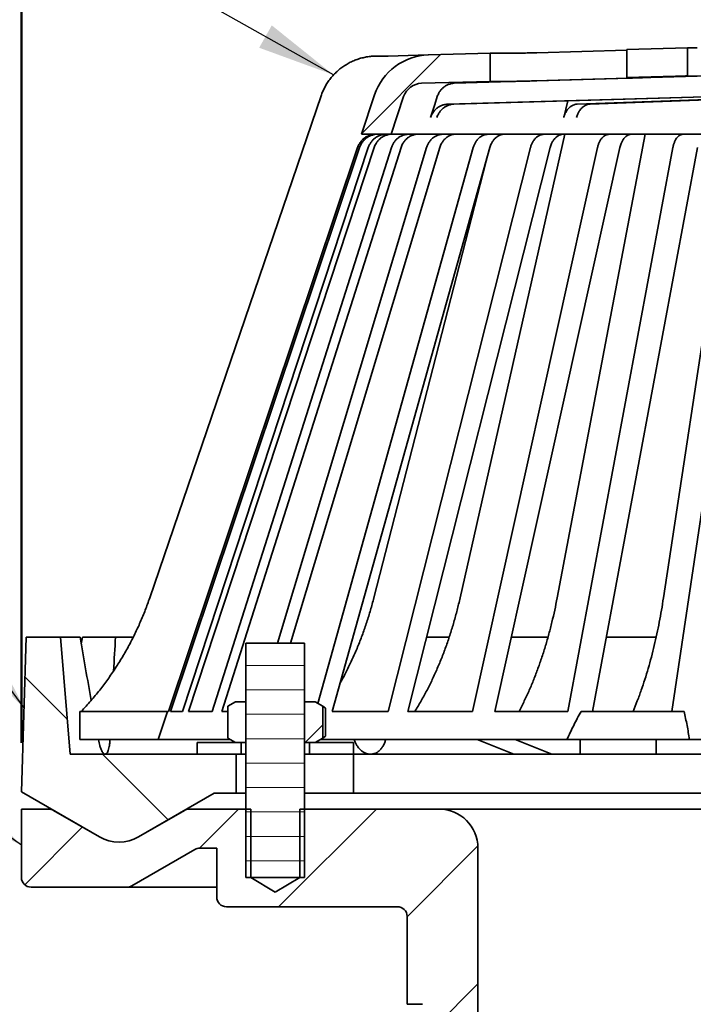
# Model space of a CAD drawing. Units: inches. Extents: x 2 to 101, y 1 to 131.
# Drawn here: x 35 to 45, y 89 to 105 of the extents above; entities that cross this region are included whole.
import ezdxf

# ---------------------------------------------------------------- set-up
doc = ezdxf.new("R2010")
doc.units = ezdxf.units.IN
doc.header["$LTSCALE"] = 12
doc.header["$MEASUREMENT"] = 0
doc.styles.add('SLDTEXTSTYLE0', font='TXT', dxfattribs={"width": 0.605})
doc.dimstyles.new('SLDDIMSTYLE0', dxfattribs={"dimtxt": 1.213379, "dimasz": 1.2, "dimexe": 0, "dimexo": 0.0625, "dimgap": 0.303345, "dimtad": 0, "dimtih": 1, "dimtoh": 1, "dimdec": 6, "dimlfac": 0.416667, "dimrnd": 1e-09, "dimzin": 12, "dimdsep": 46, "dimlunit": 5, "dimtxsty": 'SLDTEXTSTYLE0', "dimsah": 1, "dimcen": 0.09, "dimadec": 0, "dimazin": 3, "dimtfac": 1, "dimtdec": 3, "dimtofl": 0, "dimtmove": 0, "dimatfit": 3, "dimfxl": 0, "dimfrac": 2, "dimtolj": 1, "dimtzin": 12, "dimarcsym": 0})
doc.dimstyles.new('SLDDIMSTYLE2', dxfattribs={"dimtxt": 0.18, "dimasz": 1.2, "dimexe": 0, "dimexo": 0.0625, "dimgap": 0, "dimtad": 0, "dimtih": 1, "dimtoh": 1, "dimdec": 0, "dimrnd": 1e-09, "dimzin": 0, "dimdsep": 46, "dimlunit": 5, "dimtxsty": 'Standard', "dimsah": 1, "dimcen": 0.09, "dimadec": 0, "dimazin": 0, "dimtfac": 1.2, "dimtdec": 0, "dimtofl": 0, "dimtmove": 0, "dimatfit": 3, "dimfxl": 0, "dimfrac": 2, "dimtolj": 1, "dimtzin": 0, "dimarcsym": 0})

# ---------------------------------------------------------------- blocks, each defined once
blk = doc.blocks.new('SW_HATCH_0')
at = {"color": 0, "linetype": 'Continuous', "lineweight": 18}
for p, q in [((-6.474, 28.471), (-5.259, 29.686)), ((-8.249, 20.302), (-7.349, 20.302)), ((-10.994, 19.479), (-11.643, 20.128)), ((-8.249, 19.927), (-7.349, 19.927)), ((-8.249, 19.552), (-7.349, 19.552)), ((-7.341, 19.119), (-7.068, 19.392)), ((-8.249, 19.177), (-7.349, 19.177)), ((-9.446, 17.931), (-10.454, 18.939)), ((-8.249, 18.802), (-7.349, 18.802)), ((-8.249, 18.427), (-7.349, 18.427)), ((-8.963, 17.497), (-8.363, 18.097)), ((-8.249, 18.052), (-7.349, 18.052)), ((-7.742, 16.597), (-6.242, 18.097)), ((-11.647, 16.934), (-10.76, 17.821)), ((-8.249, 17.677), (-7.349, 17.677)), ((-5.774, 16.443), (-4.687, 17.53)), ((-8.249, 17.302), (-7.349, 17.302)), ((-5.551, 14.544), (-4.686, 15.41))]:
    blk.add_line(p, q, dxfattribs=at)
blk = doc.blocks.new('_D')
at = {"color": 7, "linetype": 'Continuous', "lineweight": 50}
for p, q in [((33.151, 82.655), (33.151, 115.089)), ((69.751, 82.655), (69.751, 115.089)), ((33.151, 113.589), (47.271, 113.589)), ((69.751, 113.589), (55.63, 113.589)), ((49.601, 113.449), (49.601, 111.865)), ((49.601, 113.449), (49.879, 113.449)), ((53.489, 113.449), (53.211, 113.449)), ((53.489, 113.449), (53.489, 111.865)), ((49.601, 111.865), (49.879, 111.865)), ((53.489, 111.865), (53.211, 111.865))]:
    blk.add_line(p, q, dxfattribs=at)
for points in [[(33.151, 113.589), (34.351, 113.409), (34.351, 113.769)], [(69.751, 113.589), (68.551, 113.769), (68.551, 113.409)]]:
    blk.add_solid(points, dxfattribs=at)
at = {"color": 7, "linetype": 'Continuous', "lineweight": 50, "char_height": 1.25, "attachment_point": 1, "style": 'SLDTEXTSTYLE0'}
for s, insert in [('15 1/4', (50.069, 115.2)), ('%%c', (48.392, 115.2)), ('387', (50.156, 113.337))]:
    blk.add_mtext(s, dxfattribs=dict(at, insert=insert))
blk = doc.blocks.new('_D_4')
at = {"color": 7, "linetype": 'Continuous', "lineweight": 50}
for p, q in [((34.951, 93.39), (34.951, 110.607)), ((67.951, 93.39), (67.951, 110.607)), ((34.951, 109.107), (47.973, 109.107)), ((50.062, 109.107), (49.645, 109.107)), ((49.645, 109.107), (49.645, 107.244)), ((52.84, 109.107), (53.256, 109.107)), ((53.256, 109.107), (53.256, 107.244)), ((67.951, 109.107), (54.928, 109.107)), ((49.645, 107.244), (50.062, 107.244)), ((53.256, 107.244), (52.84, 107.244))]:
    blk.add_line(p, q, dxfattribs=at)
for points in [[(34.951, 109.107), (36.151, 108.927), (36.151, 109.287)], [(67.951, 109.107), (66.751, 109.287), (66.751, 108.927)]]:
    blk.add_solid(points, dxfattribs=at)
at = {"color": 7, "linetype": 'Continuous', "lineweight": 50, "char_height": 1.25, "attachment_point": 1, "style": 'SLDTEXTSTYLE0'}
for s, insert in [('%%c', (48.251, 110.996)), ('13 3/4', (50.021, 110.996)), ('349', (50.062, 108.855))]:
    blk.add_mtext(s, dxfattribs=dict(at, insert=insert))
blk = doc.blocks.new('_D_8')
at = {"color": 7, "linetype": 'Continuous', "lineweight": 50}
for p, q in [((41.963, 87.645), (47.51, 87.645)), ((50.062, 87.645), (49.645, 87.645)), ((49.645, 87.645), (49.645, 85.782)), ((52.84, 87.645), (53.256, 87.645)), ((53.256, 87.645), (53.256, 85.782)), ((60.938, 87.645), (55.391, 87.645)), ((49.645, 85.782), (50.062, 85.782)), ((53.256, 85.782), (52.84, 85.782))]:
    blk.add_line(p, q, dxfattribs=at)
for points in [[(41.963, 87.645), (43.163, 87.465), (43.163, 87.825)], [(60.938, 87.645), (59.738, 87.825), (59.738, 87.465)]]:
    blk.add_solid(points, dxfattribs=at)
at = {"color": 7, "linetype": 'Continuous', "lineweight": 50, "char_height": 1.25, "attachment_point": 1, "style": 'SLDTEXTSTYLE0'}
for s, insert in [('%%c', (47.788, 89.534)), ('7 15/16', (49.558, 89.534)), ('201', (50.062, 87.393))]:
    blk.add_mtext(s, dxfattribs=dict(at, insert=insert))

msp = doc.modelspace()

# ---------------------------------------------------------------- linework, layer by layer
at = {"color": 7, "linetype": 'Continuous', "lineweight": 35}
for p, q in [((40.405326, 103.9421726), (40.5865828, 103.9421726)), ((40.5865828, 103.9421726), (41.1994668, 103.9591121)), ((41.2041618, 103.9595049), (42.1508253, 103.9856202)), ((42.4841654, 103.9856202), (42.1508253, 103.9856202)), ((42.1508253, 103.5536198), (42.1508253, 103.9856202)), ((44.2485584, 104.0343942), (42.8698445, 103.9942441)), ((44.2485584, 104.0434883), (45.1849499, 104.0693206)), ((44.2485584, 104.0434883), (44.2485584, 103.6114894)), ((45.1849499, 103.6373202), (45.1849499, 104.0693206)), ((45.3301032, 104.0683787), (45.1849499, 104.0683787)), ((45.1849499, 103.6373202), (44.2485584, 103.6114894)), ((45.1524431, 103.6363797), (45.3301032, 103.6363797)), ((42.1508253, 103.5536198), (41.0988404, 103.5245999)), ((42.1508253, 103.5536198), (42.4841654, 103.5536198)), ((42.8698445, 103.5622437), (44.2931823, 103.6036934)), ((44.2509154, 103.6115513), (44.2485584, 103.6114894)), ((44.4869131, 103.6115513), (44.2509154, 103.6115513)), ((36.9223016, 95.6182165), (39.5554058, 103.3333788)), ((40.1729678, 102.742172), (40.3757759, 103.3462801)), ((40.8227122, 103.3201916), (40.6286625, 102.742172)), ((41.4989562, 103.2035359), (47.993661, 103.3927408)), ((41.5953883, 103.2035359), (48.0900928, 103.3927408)), ((43.488683, 103.2035908), (50.5351276, 103.461801)), ((43.6864864, 103.2035908), (50.7329314, 103.461801)), ((43.345503, 103.2545204), (43.2810483, 102.9991812)), ((40.6286625, 102.742172), (40.1729678, 102.742172)), ((40.6286625, 102.742172), (62.2729882, 102.742172)), ((41.6893839, 95.6182165), (43.2959117, 102.742172)), ((43.1806182, 95.6182165), (44.5342925, 102.742172)), ((44.8133584, 95.6182165), (45.8910165, 102.742172)), ((37.2132826, 93.8741723), (40.1159945, 102.5376469)), ((37.2431065, 93.8741723), (40.1458177, 102.5376469)), ((37.4270666, 93.8741723), (40.2801126, 102.5376469)), ((37.5160286, 93.8741723), (40.3690739, 102.5376469)), ((37.880802, 93.8741723), (40.6353645, 102.5376469)), ((38.0273787, 93.8741723), (40.7819412, 102.5376469)), ((38.8831048, 94.9247718), (41.1756726, 102.5376469)), ((39.0847886, 94.9247718), (41.3773564, 102.5376469)), ((39.5070134, 93.9956602), (41.8917907, 102.5376469)), ((39.7264357, 93.8741723), (42.1451314, 102.5376469)), ((40.3651703, 95.6182165), (42.1367743, 102.5077132)), ((40.5844103, 93.8741723), (42.7714673, 102.5376469)), ((40.8850725, 93.8741723), (43.0721289, 102.5376469)), ((41.8816526, 93.8741723), (43.7996495, 102.5376469)), ((42.2244917, 93.8741723), (44.1424886, 102.5376469)), ((43.3426258, 93.8741723), (44.9587461, 102.5376469)), ((43.7217754, 93.8741723), (45.3378964, 102.5376469)), ((44.9423325, 93.8741723), (46.2289234, 102.5376469)), ((34.9508259, 92.6403773), (35.0258249, 95.0171721)), ((35.0258249, 95.0171721), (35.5508255, 95.0171721)), ((35.5508255, 95.0171721), (35.700825, 93.2171719)), ((35.5508255, 95.0171721), (35.8543699, 95.0171721)), ((35.8897046, 95.0171721), (36.3978896, 95.0171721)), ((36.3978896, 95.0171721), (36.6688772, 95.0171721)), ((41.1736177, 95.0171721), (41.5216058, 95.0171721)), ((42.4775387, 95.0171721), (43.0397304, 95.0171721)), ((43.9349955, 95.0171721), (44.7007317, 95.0171721)), ((38.4008253, 91.3247721), (38.4008253, 94.9247718)), ((39.3008254, 94.9247718), (38.4008253, 94.9247718)), ((39.3008254, 94.9247718), (39.3008254, 91.3247721)), ((38.2388255, 94.0211715), (38.1202564, 93.952716)), ((38.1202564, 93.952716), (38.1202564, 93.4656283)), ((38.3996257, 94.0211715), (38.2388255, 94.0211715)), ((38.3996257, 93.3971721), (38.3996257, 94.0211715)), ((38.3996257, 94.0211715), (38.4008253, 94.0211715)), ((39.3008254, 94.0211715), (39.302025, 94.0211715)), ((39.302025, 94.0211715), (39.302025, 93.3971721)), ((39.4628252, 94.0211715), (39.302025, 94.0211715)), ((39.5813943, 93.952716), (39.4628252, 94.0211715)), ((39.5813943, 93.952716), (39.6211614, 93.9265106)), ((39.5813943, 93.4656283), (39.5813943, 93.952716)), ((35.850826, 93.442172), (35.850826, 93.8741723)), ((35.850826, 93.8741723), (37.1958545, 93.8741723)), ((37.1958545, 93.8741723), (37.0508252, 93.442172)), ((37.1958545, 93.8741723), (37.2132826, 93.8741723)), ((37.2431065, 93.8741723), (37.4270666, 93.8741723)), ((37.5160286, 93.8741723), (37.880802, 93.8741723)), ((38.0273787, 93.8741723), (38.1202564, 93.8741723)), ((39.6211614, 93.4918337), (39.6211614, 93.9265106)), ((39.7264357, 93.8741723), (40.5844103, 93.8741723)), ((40.8850725, 93.8741723), (41.8816526, 93.8741723)), ((42.2244917, 93.8741723), (43.3426258, 93.8741723)), ((43.5471924, 93.8741723), (45.1287622, 93.8741723)), ((39.6211614, 93.4918337), (39.5813943, 93.4656283)), ((37.0508252, 93.442172), (35.850826, 93.442172)), ((37.0508252, 93.442172), (38.1608824, 93.442172)), ((37.6508248, 93.2171719), (37.6508248, 93.3971721)), ((37.6508248, 93.3971721), (38.3258248, 93.3971721)), ((38.1202564, 93.4656283), (38.2388255, 93.3971721)), ((38.2388255, 93.3971721), (38.3996257, 93.3971721)), ((38.3258248, 93.2171719), (38.3258248, 93.3971721)), ((38.3996257, 93.3971721), (38.4008253, 93.3971721)), ((39.3008254, 93.3971721), (39.302025, 93.3971721)), ((39.302025, 93.3971721), (39.4628252, 93.3971721)), ((39.3758259, 93.3971721), (39.3758259, 93.2171719)), ((39.3758259, 93.3971721), (40.0508253, 93.3971721)), ((39.4628252, 93.3971721), (39.5813943, 93.4656283)), ((39.540767, 93.442172), (43.3297744, 93.442172)), ((40.0508253, 93.3971721), (40.0508253, 93.2171719)), ((42.5154628, 93.2171719), (41.9542207, 93.442172)), ((42.5375695, 93.442172), (43.0988116, 93.2171719)), ((45.2129815, 93.442172), (43.3297744, 93.442172)), ((43.5353337, 93.2171719), (43.5353337, 93.442172)), ((44.7008253, 93.2171719), (44.7008253, 93.442172)), ((45.2129815, 93.442172), (50.7655635, 93.442172)), ((35.700825, 93.2171719), (38.2508258, 93.2171719)), ((37.6508248, 93.2171719), (38.3258248, 93.2171719)), ((38.2508258, 93.2171719), (38.2508258, 92.6171723)), ((38.3258248, 93.2171719), (38.4008253, 93.2171719)), ((39.3008254, 93.2171719), (39.3758259, 93.2171719)), ((39.3758259, 93.2171719), (40.0508253, 93.2171719)), ((40.0508253, 92.6171723), (40.0508253, 93.2171719)), ((40.0508253, 93.2171719), (40.3936827, 93.2171719)), ((40.3936827, 93.2171719), (44.8063093, 93.2171719)), ((44.8063093, 93.2171719), (46.0424983, 93.2171719)), ((36.1508251, 91.9475571), (34.9508259, 92.6403773)), ((37.910633, 92.6171723), (36.7508247, 91.9475571)), ((38.2508258, 92.6171723), (37.910633, 92.6171723)), ((38.4008253, 92.6171723), (38.2508258, 92.6171723)), ((40.0508253, 92.6171723), (39.3008254, 92.6171723)), ((40.3936827, 92.6171723), (40.0508253, 92.6171723)), ((40.3936827, 92.6171723), (44.8063093, 92.6171723)), ((46.0424983, 92.6171723), (44.8063093, 92.6171723)), ((34.9508259, 91.3247721), (34.9508259, 92.3747724)), ((34.9508259, 92.3747724), (35.3714019, 92.3747724)), ((35.3714019, 92.3747724), (35.4108663, 92.3747724)), ((35.4464024, 92.3546763), (36.1508251, 91.9479774)), ((36.7508247, 91.9479774), (37.4552488, 92.3546763)), ((38.4758258, 92.3747724), (37.5302478, 92.3747724)), ((38.4758258, 92.3747724), (38.4758258, 91.3247721)), ((39.2258249, 91.3247721), (39.2258249, 92.3747724)), ((41.3633252, 92.3747724), (39.2258249, 92.3747724)), ((41.3633252, 92.3747724), (61.5383255, 92.3747724)), ((37.616018, 91.754676), (36.646403, 91.1948687)), ((37.9508253, 91.7747721), (37.6910171, 91.7747721)), ((37.9508253, 91.7747721), (37.9508253, 91.0247723)), ((41.9633255, 91.7747721), (41.9633255, 82.7747722)), ((39.3008254, 91.3247721), (38.4008253, 91.3247721)), ((38.4758258, 91.3247721), (38.8508254, 91.0994496)), ((38.8508254, 91.0994496), (39.2258249, 91.3247721)), ((36.5714025, 91.1747718), (35.1008254, 91.1747718)), ((37.9508253, 91.1747718), (36.5714025, 91.1747718)), ((38.1008248, 90.874772), (40.7258253, 90.874772)), ((40.8758256, 89.3747724), (40.8758256, 90.7247725)), ((40.8758256, 89.3747724), (41.1109272, 89.3747724))]:
    msp.add_line(p, q, dxfattribs=at)
at = {"color": 7, "linetype": 'Continuous', "lineweight": 35, "flags": 128}
for points in [[(47.993661, 103.7107762), (47.6412789, 103.7005176), (41.6010322, 103.5245999)], [(41.3395309, 103.3201916), (41.3005903, 103.1977083), (41.2374549, 102.9991249)]]:
    msp.add_lwpolyline(points, dxfattribs=at)
at = {"color": 7, "linetype": 'Continuous', "lineweight": 35}
for centre, radius, start, end in [((41.2289796, 103.0598478), 0.9, 91.58017247, 161.44236233), ((41.1071131, 103.2247143), 0.3, 91.58017247, 161.44236233), ((35.3714025, 92.2247722), 0.15, 60, 90), ((37.5302482, 92.2247722), 0.15, 90, 120), ((41.3633253, 91.7747722), 0.6, 0, 90), ((36.4508253, 92.4675925), 0.6, 240, 300), ((36.4508253, 92.4671722), 0.6, 240, 300), ((37.6910177, 91.6247722), 0.15, 90, 120), ((35.1008253, 91.3247722), 0.15, 180, 270), ((36.5714025, 91.3247722), 0.15, 270, 300), ((38.1008253, 91.0247722), 0.15, 180, 270), ((40.7258253, 90.7247722), 0.15, 0, 90)]:
    msp.add_arc(centre, radius, start, end, dxfattribs=at)
for centre, major_axis, ratio, start_param, end_param in [((50.6684555, 99.4165657), (-5.114242, 36.2108651), 0.4187465224, 1.6333046005, 1.6603736326), ((51.1488468, 90.0738644), (5.247422, 36.9078374), 0.4250675846, 1.4970633633, 1.4998789724), ((52.2331952, 99.4165657), (5.114242, 36.2108651), 0.4187465224, 1.7514503218, 1.7659193033), ((50.6684555, 99.4165657), (-5.114242, 36.2108651), 0.4187465224, 1.6771785175, 1.6772747062), ((52.2331952, 99.4165657), (5.114242, 36.2108651), 0.4187465224, 1.7953242387, 1.7954204275), ((49.3133513, 99.4165657), (-12.5448613, 36.10288), 0.2806465795, 1.6390409763, 1.639137165), ((53.5882994, 99.4165657), (12.5448613, 36.10288), 0.2806465795, 1.8334617799, 1.8335579686)]:
    msp.add_ellipse(centre, major_axis=major_axis, ratio=ratio, start_param=start_param, end_param=end_param, dxfattribs=at)
for points, knots in [([(40.405326, 103.9421726), (40.3801161, 103.9415416), (40.3296061, 103.9402772), (40.2543421, 103.9302661), (40.1801372, 103.9144955), (40.1076016, 103.8924482), (40.0372329, 103.8642435), (39.9693956, 103.8301789), (39.9046161, 103.7905876), (39.8434445, 103.7457479), (39.7863678, 103.6957828), (39.7336095, 103.6411417), (39.6855696, 103.5822955), (39.643988, 103.521648), (39.6088048, 103.4598886), (39.5790409, 103.3978966), (39.5632803, 103.3548743), (39.5554058, 103.3333788)], [0, 0, 0, 0, 0.0678380317, 0.135918733, 0.2039998672, 0.2718375353, 0.3396760959, 0.4077572083, 0.4758376777, 0.5436763557, 0.6115088616, 0.6795834868, 0.7476591636, 0.8154921568, 0.8769636508, 0.9385266936, 1, 1, 1, 1]), ([(42.8698445, 103.9942441), (42.8536029, 103.9937782), (42.8211195, 103.9928463), (42.7703147, 103.9914804), (42.7197944, 103.990189), (42.6707094, 103.9889996), (42.6246132, 103.9879529), (42.582668, 103.987069), (42.546215, 103.9863803), (42.5179371, 103.9859235), (42.4969593, 103.9856668), (42.4884301, 103.9856357), (42.4841654, 103.9856202)], [0, 0, 0, 0, 0.103541645, 0.207083221, 0.3106468226, 0.414209722, 0.5177573843, 0.6213044892, 0.7248167242, 0.8283289234, 0.9141638427, 1, 1, 1, 1]), ([(45.1849499, 103.6373202), (45.1775224, 103.6371141), (45.1639265, 103.6367369), (45.1539347, 103.6364478), (45.1531747, 103.63641), (45.1528198, 103.6363924)], [0, 0, 0, 0, 0.39092439142, 0.71558137976, 1, 1, 1, 1]), ([(41.6010322, 103.5245999), (41.5852001, 103.5233099), (41.5535357, 103.52073), (41.5075076, 103.5064144), (41.4642672, 103.4845677), (41.4249593, 103.4552722), (41.3909474, 103.4193581), (41.3666252, 103.383181), (41.3498671, 103.349679), (41.3429763, 103.3300208), (41.3395309, 103.3201916)], [0, 0, 0, 0, 0.13736221266, 0.2747243017, 0.41306516749, 0.55140485591, 0.68973596232, 0.82806810405, 0.91403339806, 1, 1, 1, 1]), ([(42.4841654, 103.5536198), (42.4894477, 103.5536428), (42.5000124, 103.5536887), (42.5256978, 103.5540372), (42.5579545, 103.5545934), (42.5963593, 103.5553482), (42.6398482, 103.5562927), (42.6870613, 103.5573861), (42.7367858, 103.5586159), (42.784647, 103.5598614), (42.8294569, 103.5610839), (42.856382, 103.5618571), (42.8698445, 103.5622437)], [0, 0, 0, 0, 0.1034438052, 0.2068871942, 0.3103518529, 0.4138151036, 0.517296066, 0.6207758415, 0.7242919288, 0.8278071922, 0.9139039919, 1, 1, 1, 1]), ([(44.2931823, 103.6036934), (44.3086696, 103.6041513), (44.3400931, 103.6050803), (44.382258, 103.6064185), (44.4197054, 103.6076827), (44.4505048, 103.6088151), (44.4741946, 103.60979), (44.4904293, 103.6105871), (44.4942405, 103.6109368), (44.4961185, 103.6111092)], [0, 0, 0, 0, 0.1411022915, 0.2862958775, 0.4274257754, 0.5726505802, 0.7137531518, 0.8589514024, 1, 1, 1, 1]), ([(44.4957173, 103.6112401), (44.495849, 103.6113215), (44.4961677, 103.6115183), (44.4903342, 103.6115391), (44.4869131, 103.6115513)], [0, 0, 0, 0, 0.4135469658, 1, 1, 1, 1]), ([(41.2374549, 102.9991249), (41.2432923, 103.0148457), (41.2549668, 103.046287), (41.2815717, 103.0887401), (41.3141386, 103.1260324), (41.3522137, 103.157079), (41.3947208, 103.1808344), (41.4345156, 103.1947029), (41.4695504, 103.201736), (41.4891543, 103.202936), (41.4989562, 103.2035359)], [0, 0, 0, 0, 0.1383165159, 0.2766308523, 0.414946174, 0.5532590868, 0.6915830841, 0.8299067828, 0.9149533257, 1, 1, 1, 1]), ([(41.5953883, 103.2035359), (41.5794434, 103.2022308), (41.5475536, 103.1996206), (41.5013283, 103.1851438), (41.4580362, 103.1631375), (41.4187938, 103.1337429), (41.3848639, 103.0977424), (41.3606878, 103.0616014), (41.344095, 103.0282801), (41.3372893, 103.0088434), (41.3338863, 102.9991249)], [0, 0, 0, 0, 0.1383398164, 0.2766787299, 0.4150182782, 0.5533590164, 0.6916909212, 0.8300244751, 0.9150108463, 1, 1, 1, 1]), ([(43.2810483, 102.9991812), (43.2856831, 103.0149014), (43.2949528, 103.0463421), (43.3160766, 103.0887952), (43.3419331, 103.1260874), (43.3721649, 103.1571338), (43.405914, 103.1808895), (43.4375113, 103.1947581), (43.465331, 103.201793), (43.480899, 103.2029916), (43.488683, 103.2035908)], [0, 0, 0, 0, 0.1383095826, 0.2766195964, 0.414931524, 0.5532410939, 0.6915605487, 0.829879345, 0.9149405971, 1, 1, 1, 1]), ([(43.6864864, 103.2035908), (43.6738263, 103.202286), (43.6485064, 103.1996765), (43.6118047, 103.1852035), (43.5774306, 103.1631978), (43.5462726, 103.1338047), (43.519332, 103.0978062), (43.500135, 103.061664), (43.4869596, 103.0283403), (43.4815547, 103.0089006), (43.4788524, 102.9991812)], [0, 0, 0, 0, 0.1383366922, 0.2766719998, 0.4150074803, 0.5533446982, 0.6916737871, 0.8300016749, 0.9150040517, 1, 1, 1, 1]), ([(40.1159945, 102.5376469), (40.1221463, 102.5533667), (40.13445, 102.5848069), (40.1624849, 102.6272592), (40.1968058, 102.6645488), (40.236928, 102.6955956), (40.2817244, 102.719354), (40.3249697, 102.7336511), (40.3646816, 102.7409599), (40.3881245, 102.741768), (40.3998461, 102.742172)], [0, 0, 0, 0, 0.135243422, 0.2704919676, 0.4057357381, 0.5409813722, 0.6762446573, 0.811508774, 0.9057533722, 1, 1, 1, 1]), ([(40.4296693, 102.742172), (40.4128344, 102.7413317), (40.3791645, 102.7396509), (40.3300646, 102.7265241), (40.2838473, 102.7057831), (40.2416944, 102.6775388), (40.2049558, 102.6425326), (40.1776766, 102.6060039), (40.15814, 102.5706258), (40.1499251, 102.5486399), (40.1458177, 102.5376469)], [0, 0, 0, 0, 0.1352956475, 0.2705913572, 0.405888092, 0.5411847339, 0.6764698009, 0.8117524431, 0.9058763175, 1, 1, 1, 1]), ([(40.2801126, 102.5376469), (40.2861592, 102.5533667), (40.2982526, 102.5848068), (40.3258079, 102.627259), (40.359541, 102.6645491), (40.398977, 102.6955955), (40.443007, 102.7193539), (40.4855124, 102.7336511), (40.5245447, 102.7409599), (40.5475864, 102.741768), (40.5591074, 102.742172)], [0, 0, 0, 0, 0.1352437671, 0.2704923707, 0.4057351464, 0.5409816603, 0.6762454353, 0.8115093008, 0.9057539161, 1, 1, 1, 1]), ([(40.6480687, 102.742172), (40.6315216, 102.7413317), (40.5984276, 102.7396509), (40.5501676, 102.7265242), (40.5047412, 102.705783), (40.4633095, 102.6775389), (40.4271998, 102.6425324), (40.4003864, 102.6060043), (40.3811853, 102.5706256), (40.3731111, 102.5486398), (40.3690739, 102.5376469)], [0, 0, 0, 0, 0.1352970436, 0.2705933424, 0.4058890985, 0.5411856977, 0.6764706504, 0.811753987, 0.9058766461, 1, 1, 1, 1]), ([(40.6353645, 102.5376469), (40.6412025, 102.5533667), (40.6528787, 102.5848067), (40.6794824, 102.6272593), (40.7120519, 102.6645487), (40.7501264, 102.6955957), (40.7926365, 102.7193538), (40.8336746, 102.7336512), (40.8713596, 102.7409598), (40.8936061, 102.741768), (40.9047294, 102.742172)], [0, 0, 0, 0, 0.1352438476, 0.2704921968, 0.4057362562, 0.5409818365, 0.6762457905, 0.8115089966, 0.9057545914, 1, 1, 1, 1]), ([(41.0513054, 102.742172), (41.0353295, 102.7413317), (41.0033779, 102.739651), (40.9567841, 102.726524), (40.9129254, 102.7057834), (40.8729246, 102.6775384), (40.8380608, 102.6425327), (40.8121733, 102.6060041), (40.7936343, 102.5706257), (40.7858389, 102.5486399), (40.7819412, 102.5376469)], [0, 0, 0, 0, 0.1352965046, 0.2705920382, 0.4058892046, 0.5411839189, 0.6764701232, 0.8117532995, 0.9058765614, 1, 1, 1, 1]), ([(41.1756726, 102.5376469), (41.181202, 102.5533667), (41.1922609, 102.5848067), (41.2174579, 102.6272593), (41.2483058, 102.6645489), (41.2843677, 102.6955956), (41.3246307, 102.7193538), (41.3634994, 102.7336512), (41.3991923, 102.7409598), (41.4202626, 102.741768), (41.4307979, 102.742172)], [0, 0, 0, 0, 0.1352438624, 0.2704919076, 0.4057356032, 0.5409820719, 0.6762460414, 0.8115094123, 0.9057542992, 1, 1, 1, 1]), ([(41.632481, 102.742172), (41.6173499, 102.7413317), (41.5870875, 102.7396509), (41.5429562, 102.7265242), (41.5014164, 102.7057831), (41.4635296, 102.6775387), (41.4305092, 102.6425324), (41.4059899, 102.6060043), (41.3884316, 102.5706256), (41.3810482, 102.5486398), (41.3773564, 102.5376469)], [0, 0, 0, 0, 0.1352953703, 0.2705926981, 0.4058891139, 0.5411849124, 0.676470192, 0.8117535886, 0.9058764742, 1, 1, 1, 1]), ([(41.8917907, 102.5376469), (41.8969168, 102.5533667), (41.9071692, 102.5848069), (41.9305298, 102.6272592), (41.9591275, 102.6645488), (41.9925599, 102.6955956), (42.0298866, 102.7193539), (42.0659206, 102.7336511), (42.0990108, 102.7409599), (42.1185446, 102.741768), (42.1283116, 102.742172)], [0, 0, 0, 0, 0.1352435603, 0.2704923346, 0.4057361713, 0.5409820262, 0.6762455952, 0.8115094633, 0.9057532178, 1, 1, 1, 1]), ([(42.3816515, 102.742172), (42.3676237, 102.7413317), (42.339568, 102.7396509), (42.2986554, 102.7265241), (42.2601442, 102.7057833), (42.2250208, 102.6775386), (42.1944076, 102.6425326), (42.1716775, 102.606004), (42.1553984, 102.5706259), (42.1485537, 102.5486399), (42.1451314, 102.5376469)], [0, 0, 0, 0, 0.1352953674, 0.2705920998, 0.405889254, 0.541184715, 0.6764701969, 0.8117532478, 0.9058769554, 1, 1, 1, 1]), ([(42.7714673, 102.5376469), (42.7761024, 102.5533667), (42.7853729, 102.5848067), (42.8064963, 102.6272591), (42.8323545, 102.6645492), (42.8625854, 102.6955954), (42.8963374, 102.7193538), (42.9289211, 102.7336512), (42.9588414, 102.7409598), (42.9765048, 102.741768), (42.9853365, 102.742172)], [0, 0, 0, 0, 0.1352438406, 0.2704919517, 0.4057349527, 0.5409821644, 0.6762457722, 0.8115085986, 0.9057543535, 1, 1, 1, 1]), ([(43.2859981, 102.742172), (43.2733136, 102.7413317), (43.2479447, 102.7396509), (43.2109504, 102.7265242), (43.1761276, 102.705783), (43.1443672, 102.6775388), (43.116687, 102.6425325), (43.0961329, 102.6060042), (43.0814135, 102.5706255), (43.0752238, 102.5486398), (43.0721289, 102.5376469)], [0, 0, 0, 0, 0.1352966074, 0.2705929765, 0.4058889428, 0.5411852975, 0.6764702762, 0.8117529777, 0.9058758794, 1, 1, 1, 1]), ([(43.7996495, 102.5376469), (43.8037145, 102.5533667), (43.8118446, 102.5848068), (43.8303694, 102.627259), (43.8530463, 102.664549), (43.8795584, 102.6955956), (43.9091576, 102.7193539), (43.937733, 102.7336511), (43.9639728, 102.7409599), (43.9794628, 102.741768), (43.9872078, 102.742172)], [0, 0, 0, 0, 0.1352438906, 0.2704927287, 0.4057358981, 0.5409820383, 0.6762456962, 0.8115097518, 0.9057543186, 1, 1, 1, 1]), ([(44.3300469, 102.742172), (44.3189229, 102.7413316), (44.2966748, 102.7396509), (44.2642317, 102.7265244), (44.2336929, 102.7057828), (44.2058406, 102.6775389), (44.1815643, 102.6425323), (44.1635399, 102.6060044), (44.1506303, 102.5706256), (44.1452025, 102.5486398), (44.1424886, 102.5376469)], [0, 0, 0, 0, 0.1352965557, 0.2705942445, 0.4058888673, 0.5411851703, 0.6764700973, 0.811753597, 0.9058763794, 1, 1, 1, 1]), ([(44.9587461, 102.5376469), (44.9621711, 102.5533667), (44.9690213, 102.584807), (44.9846297, 102.6272592), (45.0037389, 102.6645488), (45.0260769, 102.6955956), (45.0510182, 102.7193539), (45.0750958, 102.7336512), (45.0972058, 102.7409598), (45.1102579, 102.741768), (45.1167838, 102.742172)], [0, 0, 0, 0, 0.1352430266, 0.27049189, 0.4057358158, 0.5409817597, 0.6762454178, 0.8115093749, 0.9057557641, 1, 1, 1, 1]), ([(36.9223016, 95.6182165), (36.9000774, 95.555578), (36.8556098, 95.4302469), (36.7790823, 95.2459527), (36.6955644, 95.0647801), (36.6036115, 94.8856276), (36.5032417, 94.7088429), (36.3943549, 94.5348388), (36.278208, 94.3656066), (36.1525572, 94.1986136), (36.0176859, 94.0338243), (35.9199132, 93.9274259), (35.870977, 93.8741723)], [0, 0, 0, 0, 0.0971303079, 0.1943448187, 0.2915599975, 0.3886901122, 0.488641303, 0.5886839018, 0.6887271407, 0.7886778148, 0.8942310854, 1, 1, 1, 1]), ([(40.3651703, 95.6182165), (40.3484253, 95.5555779), (40.3149207, 95.4302465), (40.2572591, 95.2459542), (40.1943384, 95.0647755), (40.1250358, 94.885644), (40.0494898, 94.7087813), (39.9671559, 94.5350676), (39.9003017, 94.4033111), (39.8591754, 94.3313565), (39.8492027, 94.3139082)], [0, 0, 0, 0, 0.1347624894, 0.2696417954, 0.4045217111, 0.539284074, 0.6779600219, 0.8167630563, 0.9555668485, 1, 1, 1, 1]), ([(41.6893839, 95.6182165), (41.6746989, 95.555578), (41.6453162, 95.4302471), (41.5947492, 95.2459528), (41.5395655, 95.0647798), (41.4788045, 94.8856282), (41.412486, 94.7088422), (41.3405375, 94.5348393), (41.2637926, 94.365606), (41.1807664, 94.1986139), (41.0916494, 94.0338245), (41.0270452, 93.9274259), (40.9947101, 93.8741723)], [0, 0, 0, 0, 0.0971304477, 0.194344915, 0.2915600286, 0.3886903075, 0.4886411841, 0.5886839231, 0.6887269251, 0.7886778684, 0.8942312247, 1, 1, 1, 1]), ([(43.1806182, 95.6182165), (43.1682445, 95.555578), (43.1434863, 95.4302465), (43.1008787, 95.2459532), (43.0543804, 95.0647799), (43.0031828, 94.8856276), (42.9473018, 94.708843), (42.8866775, 94.5348387), (42.8220124, 94.3656066), (42.7520527, 94.1986133), (42.6769625, 94.033825), (42.6225264, 93.927426), (42.5952807, 93.8741723)], [0, 0, 0, 0, 0.0971302669, 0.1943449685, 0.29155999, 0.3886901215, 0.4886413456, 0.5886838716, 0.6887271053, 0.7886778362, 0.8942314438, 1, 1, 1, 1]), ([(44.8133584, 95.6182165), (44.8035077, 95.5555781), (44.7837978, 95.4302473), (44.7498774, 95.2459527), (44.7128607, 95.0647797), (44.6721023, 94.8856281), (44.6276152, 94.7088428), (44.5793531, 94.5348387), (44.5278715, 94.3656063), (44.4721791, 94.1986136), (44.4123989, 94.0338246), (44.369062, 93.9274259), (44.3473714, 93.8741723)], [0, 0, 0, 0, 0.0971304942, 0.1943448434, 0.2915599425, 0.3886903039, 0.4886412842, 0.5886837072, 0.6887269033, 0.7886777714, 0.8942312276, 1, 1, 1, 1]), ([(43.3297744, 93.442172), (43.3640969, 93.5149433), (43.4156143, 93.6241719), (43.4892376, 93.7677329), (43.5278743, 93.8386928), (43.5471924, 93.8741723)], [0, 0, 0, 0, 0.4995128335, 0.7497598289, 1, 1, 1, 1]), ([(45.1287622, 93.8741723), (45.1371718, 93.8387641), (45.153991, 93.7679472), (45.1834219, 93.6243905), (45.2011528, 93.5150894), (45.2129815, 93.442172)], [0, 0, 0, 0, 0.2497396643, 0.499483441, 1, 1, 1, 1]), ([(36.2374935, 93.2171719), (36.2342436, 93.217536), (36.2277438, 93.2182642), (36.2155537, 93.2253479), (36.2010568, 93.2406621), (36.1846523, 93.2682828), (36.1690492, 93.3051748), (36.1554869, 93.3474335), (36.1439249, 93.3923353), (36.1377652, 93.4232657), (36.1346853, 93.4387308)], [0, 0, 0, 0, 0.0868315382, 0.1736631069, 0.3200367611, 0.4664096839, 0.6128437323, 0.7592783585, 0.8796392151, 1, 1, 1, 1]), ([(36.3118055, 93.4387308), (36.3106701, 93.4201944), (36.3083666, 93.3825852), (36.3012593, 93.3334336), (36.2916753, 93.2908873), (36.2798461, 93.2572809), (36.2660216, 93.2330894), (36.2517762, 93.2194156), (36.241894, 93.2178632), (36.2374935, 93.2171719)], [0, 0, 0, 0, 0.1447262435, 0.2936410441, 0.438392503, 0.5873542294, 0.731880145, 0.8806073149, 1, 1, 1, 1]), ([(40.3138936, 93.2171719), (40.3050561, 93.217536), (40.2873811, 93.2182642), (40.2548934, 93.2253478), (40.2170686, 93.2406622), (40.1755441, 93.2682825), (40.1374604, 93.305175), (40.1058324, 93.3474333), (40.0802379, 93.3923354), (40.0677543, 93.4232657), (40.0615126, 93.4387308)], [0, 0, 0, 0, 0.08683206424, 0.17366401592, 0.32003733113, 0.46641091214, 0.61284382112, 0.75927842076, 0.87963889775, 1, 1, 1, 1]), ([(40.5454147, 93.4387308), (40.5397133, 93.4201945), (40.5281454, 93.3825855), (40.5022706, 93.3334333), (40.4706987, 93.2908876), (40.4343001, 93.2572806), (40.3936689, 93.2330897), (40.3531749, 93.2194155), (40.3259963, 93.2178632), (40.3138936, 93.2171719)], [0, 0, 0, 0, 0.1447266073, 0.2936406459, 0.438392497, 0.5873533514, 0.7318804303, 0.8806063795, 1, 1, 1, 1])]:
    msp.add_open_spline(points, degree=3, knots=knots, dxfattribs=at)

# ---------------------------------------------------------------- block references
at = {"color": 7, "linetype": 'Continuous', "lineweight": 18}
msp.add_blockref('SW_HATCH_0', (46.6494871, 74.2781884), dxfattribs=at)

# ---------------------------------------------------------------- dimensions: what is measured, and where the dimension line sits
at = {"color": 7, "linetype": 'Continuous', "lineweight": 50}
for base, p1, p2, picture, middle in [((69.7508253, 113.5885956), (33.1508253, 81.9047722), (69.7508253, 81.9047722), '_D', (51.4508253, 113.5885956)), ((60.9383253, 87.6453601), (41.9633253, 91.7747722), (60.9383253, 91.7747722), '_D_8', (51.4508253, 87.6453601))]:
    dim = msp.add_linear_dim(base=base, p1=p1, p2=p2, text='%%c<>', dimstyle='SLDDIMSTYLE0', dxfattribs=at)
    dim.commit()
    dim.dimension.update_dxf_attribs({"geometry": picture, "text_midpoint": middle, "dimtype": 160})
dim = msp.add_linear_dim(base=(67.9508253, 109.1071193), p1=(34.9508253, 92.6403773), p2=(67.9508253, 92.6403773), angle=0, text='%%c<>', dimstyle='SLDDIMSTYLE0', dxfattribs=at)
dim.commit()
dim.dimension.update_dxf_attribs({"geometry": '_D_4', "text_midpoint": (51.4508253, 109.1071193), "dimtype": 160})

# ---------------------------------------------------------------- leaders
for points in [[(39.7457795, 103.6531478), (27.519967, 110.5428317), (26.019967, 110.5428317)], [(34.9914423, 93.9275546), (27.7079409, 103.901089), (26.2079409, 103.901089)], [(34.9508253, 91.8196592), (27.7079409, 96.9122212), (26.2079409, 96.9122212)], [(40.3836775, 84.5801944), (27.7705988, 92.0148584), (26.2705988, 92.0148584)]]:
    msp.add_leader(points, dimstyle='SLDDIMSTYLE2', dxfattribs=at)

doc.saveas('drawing.dxf')
